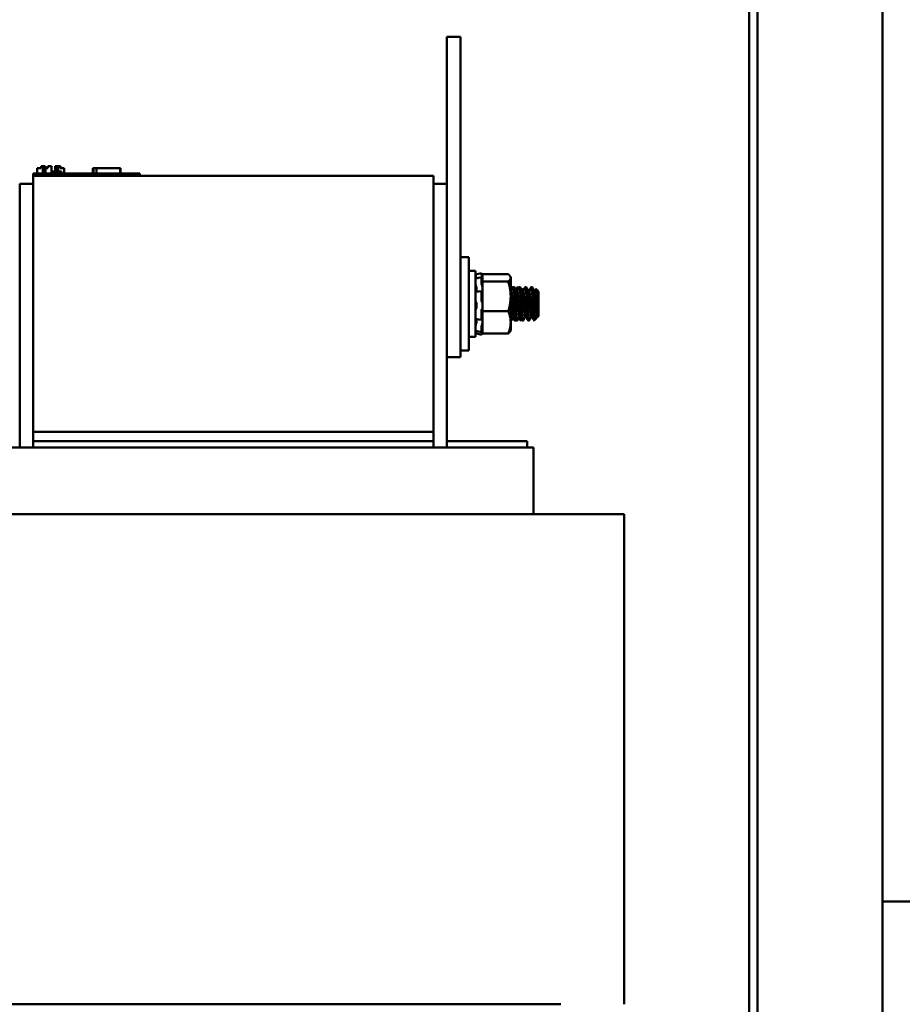
# Model space of a CAD drawing. Units: inches. Extents: x 4 to 172, y 2 to 134.
# Drawn here: x 107 to 115, y 57 to 66 of the extents above; entities that cross this region are included whole.
import ezdxf

# ---------------------------------------------------------------- set-up
doc = ezdxf.new("R2010")
doc.units = ezdxf.units.IN
doc.header["$LTSCALE"] = 8
doc.header["$MEASUREMENT"] = 0
doc.layers.add('Symbol (ANSI)', color=7, linetype='Continuous', lineweight=25)
doc.layers.add('Visible (ANSI)', color=7, linetype='Continuous', lineweight=50)
doc.styles.add('Note Text (ANSI)', font='tahoma.ttf')
doc.dimstyles.new('Default (ANSI)$7', dxfattribs={"dimscale": 8, "dimtxt": 0.12, "dimasz": 0.098425, "dimexe": 0.125, "dimexo": 0.0625, "dimgap": 0.031496, "dimtad": 0, "dimtih": 1, "dimtoh": 1, "dimrnd": 1e-08, "dimzin": 0, "dimdsep": 46, "dimtxsty": 'Note Text (ANSI)', "dimcen": 0.09, "dimdle": 0.393701, "dimclrd": 256, "dimclre": 256, "dimclrt": 256, "dimadec": 0, "dimazin": 1, "dimtfac": 1, "dimtofl": 0, "dimtmove": 0, "dimatfit": 3, "dimfxl": 1, "dimtolj": 1, "dimtzin": 4, "dimlwd": -1, "dimlwe": -1, "dimarcsym": 0})

msp = doc.modelspace()

# ---------------------------------------------------------------- linework, layer by layer
at = {"layer": 'Visible (ANSI)'}
for p, q in [((113.5496, 100.2074), (113.5496, 55.2114)), ((113.4716, 100.1294), (113.4716, 55.2894)), ((114.7216, 77.5983), (114.7216, 53.6294)), ((110.6436, 65.8774), (110.6436, 66.1274)), ((110.7686, 66.1274), (110.6436, 66.1274)), ((110.7686, 65.8774), (110.7686, 66.1274)), ((110.6436, 65.8774), (110.6436, 64.7524)), ((110.7686, 65.8774), (110.7686, 63.3774)), ((106.7686, 64.8474), (106.8586, 64.8474)), ((106.7686, 64.8274), (106.7686, 64.8474)), ((106.7686, 64.8274), (106.7686, 62.4274)), ((110.5186, 64.8274), (106.7686, 64.8274)), ((106.8065, 64.8474), (106.8065, 64.8974)), ((106.8065, 64.8974), (106.8075, 64.8974)), ((106.8075, 64.8974), (106.8449, 64.8974)), ((106.8075, 64.8474), (106.8075, 64.8974)), ((106.8449, 64.8974), (106.8449, 64.9174)), ((106.8449, 64.9174), (106.8604, 64.9174)), ((107.6786, 64.8474), (106.8586, 64.8474)), ((106.8604, 64.9174), (106.8675, 64.9174)), ((106.8604, 64.8474), (106.8604, 64.9174)), ((106.8675, 64.8474), (106.8675, 64.9174)), ((106.8675, 64.9174), (106.8686, 64.9174)), ((106.8686, 64.9174), (106.8756, 64.9174)), ((106.8686, 64.8474), (106.8686, 64.9174)), ((106.8756, 64.8474), (106.8756, 64.9174)), ((106.8756, 64.9174), (106.8823, 64.9174)), ((106.8756, 64.8974), (106.8774, 64.8974)), ((106.8774, 64.8474), (106.8774, 64.8974)), ((106.8774, 64.8974), (106.8785, 64.8974)), ((106.8785, 64.8474), (106.8785, 64.8974)), ((106.8785, 64.8974), (106.8854, 64.8974)), ((106.8823, 64.8974), (106.8823, 64.9174)), ((106.8854, 64.8474), (106.8854, 64.8974)), ((106.8854, 64.8974), (106.901, 64.8974)), ((106.901, 64.8974), (106.9061, 64.8974)), ((106.9061, 64.9174), (106.9112, 64.9174)), ((106.9061, 64.8974), (106.9061, 64.9174)), ((106.9112, 64.9174), (106.9233, 64.9174)), ((106.9233, 64.9174), (106.9397, 64.9174)), ((106.9397, 64.8474), (106.9397, 64.9174)), ((106.9397, 64.9174), (106.9419, 64.9174)), ((106.9561, 64.8674), (106.9397, 64.8674)), ((106.9419, 64.8674), (106.9419, 64.9174)), ((106.9723, 64.8674), (106.9561, 64.8674)), ((106.9561, 64.8474), (106.9561, 64.8674)), ((106.9723, 64.8674), (107.0348, 64.8674)), ((106.9723, 64.8474), (106.9723, 64.8674)), ((106.9771, 64.9174), (106.9833, 64.9174)), ((106.9771, 64.8674), (106.9771, 64.9174)), ((106.9833, 64.9174), (106.9886, 64.9174)), ((106.9833, 64.8674), (106.9833, 64.9174)), ((106.9886, 64.9174), (106.9948, 64.9174)), ((106.9886, 64.8674), (106.9886, 64.9174)), ((106.9948, 64.9174), (106.9974, 64.9174)), ((106.9948, 64.8674), (106.9948, 64.9174)), ((106.9974, 64.8674), (106.9974, 64.9174)), ((106.9974, 64.9174), (106.9984, 64.9174)), ((106.9984, 64.8674), (106.9984, 64.9174)), ((106.9984, 64.9174), (107.0046, 64.9174)), ((107.0046, 64.8674), (107.0046, 64.9174)), ((107.0046, 64.9174), (107.0223, 64.9174)), ((107.0223, 64.9174), (107.0223, 64.8974)), ((107.0223, 64.9174), (107.0263, 64.9174)), ((107.0223, 64.8974), (107.0586, 64.8974)), ((107.0263, 64.9174), (107.0263, 64.8974)), ((107.0348, 64.8474), (107.0348, 64.8674)), ((107.0586, 64.8474), (107.0586, 64.8974)), ((107.0586, 64.8974), (107.0595, 64.8974)), ((107.0595, 64.8474), (107.0595, 64.8974)), ((107.3276, 64.8474), (107.3276, 64.8974)), ((107.3276, 64.8974), (107.3329, 64.8974)), ((107.3329, 64.8974), (107.3625, 64.8974)), ((107.3329, 64.8474), (107.3329, 64.8974)), ((107.3625, 64.8974), (107.5829, 64.8974)), ((107.3625, 64.8474), (107.3625, 64.8974)), ((107.5829, 64.8474), (107.5829, 64.8974)), ((107.5829, 64.8974), (107.5882, 64.8974)), ((107.5882, 64.8474), (107.5882, 64.8974)), ((107.6786, 64.8474), (107.7686, 64.8474)), ((107.7686, 64.8274), (107.7686, 64.8474)), ((110.5186, 62.4274), (110.5186, 64.8274)), ((106.6436, 64.7524), (106.6436, 62.2824)), ((106.7686, 64.7524), (106.6436, 64.7524)), ((110.6436, 64.7524), (110.5186, 64.7524)), ((110.6436, 62.2824), (110.6436, 64.7524)), ((110.7686, 64.0649), (110.8486, 64.0649)), ((110.8486, 64.0649), (110.8486, 63.1899)), ((110.8486, 63.9374), (110.9116, 63.9374)), ((110.9116, 63.3174), (110.9116, 63.9374)), ((110.9116, 63.902), (110.9655, 63.9164)), ((110.9655, 63.9104), (110.9655, 63.9164)), ((110.9747, 63.8822), (110.9655, 63.9164)), ((110.9747, 63.9046), (110.9747, 63.8819)), ((111.2174, 63.9046), (110.9747, 63.9046)), ((110.9398, 63.8708), (110.9659, 63.8769)), ((110.9655, 63.8216), (110.9655, 63.8755)), ((110.97, 63.8917), (110.9682, 63.8985)), ((110.9682, 63.872), (110.97, 63.8659)), ((110.9747, 63.8737), (110.9747, 63.8819)), ((110.9747, 63.8683), (110.9747, 63.8737)), ((110.9747, 63.8683), (110.9747, 63.8356)), ((110.9747, 63.8356), (110.9747, 63.74)), ((111.2174, 63.8356), (110.9747, 63.8356)), ((111.2397, 63.8774), (111.2354, 63.8848)), ((111.2397, 63.8701), (111.2397, 63.8774)), ((111.2397, 63.697), (111.2397, 63.8701)), ((110.9207, 63.7654), (110.9207, 63.7487)), ((110.941, 63.7441), (110.967, 63.7471)), ((110.9655, 63.6587), (110.9655, 63.7409)), ((110.97, 63.803), (110.9682, 63.8075)), ((110.9682, 63.7462), (110.97, 63.7432)), ((110.9747, 63.7399), (110.9747, 63.74)), ((110.9747, 63.6496), (110.9747, 63.7399)), ((111.2457, 63.7475), (111.2397, 63.7475)), ((111.2485, 63.7836), (111.2554, 63.7836)), ((111.265, 63.7836), (111.2665, 63.7836)), ((111.2665, 63.7836), (111.2735, 63.7836)), ((111.3013, 63.7475), (111.2949, 63.7475)), ((111.304, 63.7836), (111.311, 63.7836)), ((111.3205, 63.7836), (111.3221, 63.7836)), ((111.3221, 63.7836), (111.329, 63.7836)), ((111.3603, 63.7572), (111.3502, 63.7673)), ((111.3568, 63.7475), (111.3505, 63.7475)), ((111.3761, 63.7836), (111.3776, 63.7836)), ((111.3776, 63.7836), (111.3846, 63.7836)), ((111.4124, 63.7475), (111.406, 63.7475)), ((111.4316, 63.7836), (111.4332, 63.7836)), ((111.4332, 63.7836), (111.4401, 63.7836)), ((111.4679, 63.7475), (111.4616, 63.7475)), ((111.4778, 63.7647), (111.4768, 63.7657)), ((111.5006, 63.742), (111.4778, 63.7647)), ((111.5006, 63.5128), (111.5006, 63.742)), ((110.97, 63.6472), (110.9682, 63.6477)), ((110.9747, 63.6496), (110.9747, 63.5584)), ((111.2397, 63.4543), (111.2397, 63.697)), ((110.9207, 63.6234), (110.9207, 63.6036)), ((110.9655, 63.4838), (110.9655, 63.563)), ((110.9682, 63.5749), (110.97, 63.5763)), ((110.9747, 63.5584), (110.9747, 63.4899)), ((111.2174, 63.5584), (110.9747, 63.5584)), ((111.4589, 63.5457), (111.4589, 63.4751)), ((110.9207, 63.4829), (110.9207, 63.4675)), ((110.9668, 63.4787), (110.9407, 63.4824)), ((110.97, 63.4838), (110.9682, 63.4801)), ((110.9747, 63.4892), (110.9747, 63.4899)), ((110.9747, 63.4504), (110.9747, 63.4892)), ((110.9747, 63.4447), (110.9747, 63.4504)), ((110.9747, 63.4187), (110.9747, 63.4447)), ((111.2397, 63.4711), (111.2457, 63.4711)), ((111.2397, 63.3774), (111.2397, 63.4543)), ((111.2729, 63.5072), (111.2665, 63.5072)), ((111.2763, 63.4711), (111.2832, 63.4711)), ((111.2927, 63.4711), (111.2943, 63.4711)), ((111.2943, 63.4711), (111.3013, 63.4711)), ((111.3284, 63.5072), (111.3221, 63.5072)), ((111.3318, 63.4711), (111.3339, 63.4711)), ((111.3339, 63.4943), (111.3339, 63.4711)), ((111.3427, 63.4799), (111.3339, 63.4711)), ((111.3483, 63.4711), (111.3499, 63.4711)), ((111.3499, 63.4711), (111.3568, 63.4711)), ((111.384, 63.5072), (111.3776, 63.5072)), ((111.4038, 63.4711), (111.4054, 63.4711)), ((111.4054, 63.4711), (111.4124, 63.4711)), ((111.4395, 63.5072), (111.4332, 63.5072)), ((111.4589, 63.4739), (111.4589, 63.4714)), ((111.4602, 63.4724), (111.4592, 63.4714)), ((111.4802, 63.4924), (111.4602, 63.4724)), ((111.495, 63.5072), (111.4888, 63.5072)), ((111.4937, 63.5069), (111.4936, 63.5072)), ((111.495, 63.5072), (111.4944, 63.5067)), ((111.4947, 63.5079), (111.4945, 63.5082)), ((111.5006, 63.5128), (111.495, 63.5072)), ((111.495, 63.5072), (111.495, 63.5076)), ((110.7686, 63.1274), (110.7686, 63.3774)), ((110.9116, 63.3528), (110.9655, 63.3383)), ((110.9657, 63.3629), (110.9397, 63.3693)), ((110.9655, 63.3638), (110.9655, 63.4096)), ((110.9747, 63.3725), (110.9655, 63.3383)), ((110.9682, 63.4237), (110.97, 63.4288)), ((110.97, 63.3753), (110.9682, 63.3688)), ((110.9682, 63.3503), (110.97, 63.3572)), ((110.9747, 63.4187), (110.9747, 63.3501)), ((111.2397, 63.3774), (111.2354, 63.3699)), ((110.8486, 63.3174), (110.9116, 63.3174)), ((110.9655, 63.3383), (110.9655, 63.3395)), ((111.2174, 63.3501), (110.9747, 63.3501)), ((110.7686, 63.1899), (110.8486, 63.1899)), ((110.7686, 63.1274), (110.6436, 63.1274)), ((110.5186, 62.4274), (106.7686, 62.4274)), ((106.7686, 62.3424), (106.7686, 62.4274)), ((106.7686, 62.2824), (106.7686, 62.3424)), ((106.7686, 62.3424), (110.5186, 62.3424)), ((110.5186, 62.4274), (110.5186, 62.3424)), ((110.5186, 62.3424), (110.5186, 62.2824)), ((111.3936, 62.3424), (110.6436, 62.3424)), ((111.3936, 62.2824), (111.3936, 62.3424)), ((105.8727, 62.2824), (106.7477, 62.2824)), ((106.7686, 62.2824), (106.7477, 62.2824)), ((106.7686, 62.2824), (110.5186, 62.2824)), ((110.5395, 62.2824), (110.5186, 62.2824)), ((110.5395, 62.2824), (111.4145, 62.2824)), ((111.4536, 62.2824), (111.4145, 62.2824)), ((111.4536, 62.2824), (111.4536, 61.6574)), ((106.7686, 61.6574), (106.4524, 61.6574)), ((106.7686, 61.6574), (110.5186, 61.6574)), ((110.8347, 61.6574), (110.5186, 61.6574)), ((110.8347, 61.6574), (111.7097, 61.6574)), ((112.3016, 61.6574), (111.7097, 61.6574)), ((112.3016, 61.6574), (112.3016, 57.0674)), ((119.2216, 58.0294), (114.7216, 58.0294)), ((106.4524, 57.0674), (106.7686, 57.0674)), ((110.5186, 57.0674), (106.7686, 57.0674)), ((110.5186, 57.0674), (110.8347, 57.0674)), ((111.7097, 57.0674), (110.8347, 57.0674))]:
    msp.add_line(p, q, dxfattribs=at)
for points, knots in [([(110.9655, 63.9104), (110.9655, 63.9101), (110.9656, 63.9096), (110.9659, 63.908), (110.9661, 63.9071), (110.9665, 63.9049), (110.9668, 63.9037), (110.9675, 63.9011), (110.9678, 63.8997), (110.9682, 63.8985)], [-0.0391549, -0.0391549, -0.0391549, -0.0391549, -0.0293661, -0.0293661, -0.01957728, -0.01957728, -0.00978864, -0.00978864, 0, 0, 0, 0]), ([(110.9138, 63.8859), (110.9135, 63.887), (110.9132, 63.8881), (110.9127, 63.8903), (110.9124, 63.8915), (110.912, 63.8935), (110.9118, 63.8943), (110.9116, 63.8955), (110.9116, 63.896), (110.9116, 63.8962)], [0, 0, 0, 0, 0.00859945, 0.00859945, 0.01840172, 0.01840172, 0.02821181, 0.02821181, 0.03680973, 0.03680973, 0.03680973, 0.03680973]), ([(110.9138, 63.8742), (110.9135, 63.8751), (110.9132, 63.8759), (110.9127, 63.8774), (110.9124, 63.878), (110.912, 63.8787), (110.9118, 63.8788), (110.9116, 63.8786), (110.9116, 63.8783), (110.9116, 63.8778)], [0, 0, 0, 0, 0.00859945, 0.00859945, 0.01840172, 0.01840172, 0.02821181, 0.02821181, 0.03680973, 0.03680973, 0.03680973, 0.03680973]), ([(110.9116, 63.8631), (110.9116, 63.8637), (110.9116, 63.8641), (110.9118, 63.8645), (110.9118, 63.8646), (110.9119, 63.8646)], [0, 0, 0, 0, 0.0085914, 0.0085914, 0.01339889, 0.01339889, 0.01339889, 0.01339889]), ([(110.9138, 63.8859), (110.9144, 63.8836), (110.915, 63.8812), (110.9167, 63.8745), (110.9177, 63.8702), (110.9186, 63.8663), (110.9186, 63.8662), (110.9186, 63.866)], [0.31874729, 0.31874729, 0.31874729, 0.31874729, 0.3360897, 0.3360897, 0.368637, 0.368637, 0.36988593, 0.36988593, 0.36988593, 0.36988593]), ([(110.9138, 63.8742), (110.9144, 63.8722), (110.915, 63.8703), (110.916, 63.8675), (110.9163, 63.8665), (110.9167, 63.8656)], [0.31874729, 0.31874729, 0.31874729, 0.31874729, 0.3360897, 0.3360897, 0.34681077, 0.34681077, 0.34681077, 0.34681077]), ([(110.9682, 63.872), (110.9678, 63.8731), (110.9675, 63.8741), (110.9668, 63.8757), (110.9665, 63.8763), (110.9661, 63.8769), (110.9659, 63.877), (110.9656, 63.8766), (110.9655, 63.8761), (110.9655, 63.8755)], [-0.1530952, -0.1530952, -0.1530952, -0.1530952, -0.14330656, -0.14330656, -0.13351792, -0.13351792, -0.12372911, -0.12372911, -0.11394031, -0.11394031, -0.11394031, -0.11394031]), ([(110.9655, 63.8216), (110.9655, 63.8207), (110.9656, 63.8195), (110.9659, 63.817), (110.9661, 63.8156), (110.9665, 63.8131), (110.9668, 63.8118), (110.9675, 63.8094), (110.9678, 63.8083), (110.9682, 63.8075)], [-0.0391549, -0.0391549, -0.0391549, -0.0391549, -0.0293661, -0.0293661, -0.01957728, -0.01957728, -0.00978864, -0.00978864, 0, 0, 0, 0]), ([(110.9747, 63.8737), (110.9743, 63.8754), (110.9739, 63.8771), (110.9723, 63.8833), (110.9711, 63.8877), (110.97, 63.8917)], [-0.34902268, -0.34902268, -0.34902268, -0.34902268, -0.3360897, -0.3360897, -0.3035424, -0.3035424, -0.3035424, -0.3035424]), ([(110.97, 63.8659), (110.9711, 63.8623), (110.9723, 63.8588), (110.9739, 63.8548), (110.9743, 63.8537), (110.9747, 63.8528)], [-0.5587079, -0.5587079, -0.5587079, -0.5587079, -0.5261606, -0.5261606, -0.51322763, -0.51322763, -0.51322763, -0.51322763]), ([(110.9138, 63.7988), (110.9135, 63.7997), (110.9132, 63.8006), (110.9127, 63.8028), (110.9124, 63.8041), (110.912, 63.8066), (110.9118, 63.8079), (110.9116, 63.8101), (110.9116, 63.811), (110.9116, 63.8119)], [0, 0, 0, 0, 0.00859945, 0.00859945, 0.01840172, 0.01840172, 0.02821181, 0.02821181, 0.03680973, 0.03680973, 0.03680973, 0.03680973]), ([(110.9116, 63.7353), (110.9116, 63.7364), (110.9116, 63.7373), (110.9118, 63.7391), (110.912, 63.7399), (110.9124, 63.741), (110.9127, 63.7414), (110.913, 63.7415), (110.9131, 63.7415), (110.9131, 63.7415)], [0, 0, 0, 0, 0.0085914, 0.0085914, 0.01840146, 0.01840146, 0.02820421, 0.02820421, 0.02960892, 0.02960892, 0.02960892, 0.02960892]), ([(110.9138, 63.7988), (110.9144, 63.7971), (110.915, 63.7951), (110.9167, 63.7892), (110.9177, 63.7849), (110.9193, 63.7767), (110.92, 63.7723), (110.9206, 63.7672), (110.9207, 63.7663), (110.9207, 63.7654)], [0.31874729, 0.31874729, 0.31874729, 0.31874729, 0.3360897, 0.3360897, 0.368637, 0.368637, 0.39988107, 0.39988107, 0.40654747, 0.40654747, 0.40654747, 0.40654747]), ([(110.9207, 63.7487), (110.9207, 63.7481), (110.9206, 63.7475), (110.9201, 63.7448), (110.9196, 63.7431), (110.9189, 63.7419)], [0.45570283, 0.45570283, 0.45570283, 0.45570283, 0.46236923, 0.46236923, 0.48821927, 0.48821927, 0.48821927, 0.48821927]), ([(110.9682, 63.7462), (110.9678, 63.7467), (110.9675, 63.747), (110.9668, 63.7471), (110.9665, 63.7468), (110.9661, 63.7459), (110.9659, 63.7451), (110.9656, 63.7432), (110.9655, 63.7421), (110.9655, 63.7409)], [-0.1530952, -0.1530952, -0.1530952, -0.1530952, -0.14330656, -0.14330656, -0.13351792, -0.13351792, -0.12372911, -0.12372911, -0.11394031, -0.11394031, -0.11394031, -0.11394031]), ([(110.9747, 63.7883), (110.9743, 63.7899), (110.9739, 63.7915), (110.9723, 63.7969), (110.9711, 63.8004), (110.97, 63.803)], [-0.34902268, -0.34902268, -0.34902268, -0.34902268, -0.3360897, -0.3360897, -0.3035424, -0.3035424, -0.3035424, -0.3035424]), ([(110.97, 63.7432), (110.9711, 63.7414), (110.9723, 63.7402), (110.9739, 63.7398), (110.9743, 63.7398), (110.9747, 63.7399)], [-0.5587079, -0.5587079, -0.5587079, -0.5587079, -0.5261606, -0.5261606, -0.51322763, -0.51322763, -0.51322763, -0.51322763]), ([(111.2477, 63.783), (111.248, 63.7835), (111.2484, 63.7837), (111.2498, 63.783), (111.251, 63.7784), (111.2525, 63.768), (111.2527, 63.766), (111.253, 63.7638)], [-3.8961534, -3.8961534, -3.8961534, -3.8961534, -3.8490861, -3.8490861, -3.690803, -3.690803, -3.6563859, -3.6563859, -3.6563859, -3.6563859]), ([(111.2656, 63.7828), (111.2661, 63.7837), (111.2666, 63.7839), (111.2683, 63.7819), (111.2695, 63.7767), (111.2717, 63.759), (111.2727, 63.7466), (111.2751, 63.716), (111.2763, 63.6981), (111.2787, 63.6599), (111.2798, 63.6401), (111.2819, 63.5996), (111.2831, 63.5793), (111.2855, 63.5422), (111.2867, 63.5257), (111.289, 63.4986), (111.29, 63.4881), (111.2921, 63.4745), (111.2932, 63.4711), (111.2943, 63.4711)], [-8.731775, -8.731775, -8.731775, -8.731775, -8.664098, -8.664098, -8.510804, -8.510804, -8.354617, -8.354617, -8.197296, -8.197296, -8.045725, -8.045725, -7.887263, -7.887263, -7.731634, -7.731634, -7.579749, -7.579749, -7.43573, -7.43573, -7.43573, -7.43573]), ([(111.3022, 63.4719), (111.3018, 63.4713), (111.3014, 63.471), (111.2998, 63.4716), (111.2986, 63.4761), (111.2965, 63.4925), (111.2954, 63.5039), (111.2931, 63.5326), (111.2919, 63.5499), (111.2895, 63.5882), (111.2884, 63.6089), (111.2862, 63.6497), (111.2851, 63.6694), (111.2827, 63.7068), (111.2815, 63.7242), (111.2791, 63.7528), (111.2782, 63.764), (111.2759, 63.7794), (111.2747, 63.7835), (111.2735, 63.7836), (111.2735, 63.7836), (111.2735, 63.7836)], [-69.488352, -69.488352, -69.488352, -69.488352, -69.439462, -69.439462, -69.281059, -69.281059, -69.129813, -69.129813, -68.973508, -68.973508, -68.814232, -68.814232, -68.661772, -68.661772, -68.50335, -68.50335, -68.349487, -68.349487, -68.195233, -68.195233, -68.19257, -68.19257, -68.19257, -68.19257]), ([(111.3033, 63.783), (111.3035, 63.7833), (111.3036, 63.7834), (111.3049, 63.7842), (111.306, 63.7807), (111.3077, 63.7706), (111.3081, 63.7674), (111.3086, 63.7638)], [-1.3869614, -1.3869614, -1.3869614, -1.3869614, -1.3627332, -1.3627332, -1.2045266, -1.2045266, -1.1472255, -1.1472255, -1.1472255, -1.1472255]), ([(111.3142, 63.7734), (111.314, 63.7745), (111.3138, 63.7755), (111.3127, 63.7812), (111.3118, 63.7836), (111.311, 63.7836)], [-75.6790484, -75.6790484, -75.6790484, -75.6790484, -75.6564987, -75.6564987, -75.5342346, -75.5342346, -75.5342346, -75.5342346]), ([(111.3212, 63.7828), (111.3215, 63.7834), (111.3218, 63.7837), (111.3234, 63.7834), (111.3246, 63.7794), (111.3268, 63.7639), (111.3278, 63.7526), (111.3301, 63.7239), (111.3313, 63.7065), (111.3337, 63.669), (111.3349, 63.6493), (111.337, 63.6085), (111.3381, 63.5879), (111.3405, 63.5496), (111.3418, 63.5323), (111.3441, 63.5037), (111.3451, 63.4923), (111.3473, 63.476), (111.3485, 63.4715), (111.3498, 63.4711), (111.3498, 63.4711), (111.3499, 63.4711)], [-6.220896, -6.220896, -6.220896, -6.220896, -6.176854, -6.176854, -6.022725, -6.022725, -5.868882, -5.868882, -5.710593, -5.710593, -5.558258, -5.558258, -5.398948, -5.398948, -5.242779, -5.242779, -5.091623, -5.091623, -4.93332, -4.93332, -4.926122, -4.926122, -4.926122, -4.926122]), ([(111.3578, 63.4719), (111.3572, 63.471), (111.3566, 63.4709), (111.3549, 63.4732), (111.3537, 63.4789), (111.3516, 63.4975), (111.3505, 63.5098), (111.3481, 63.5402), (111.3469, 63.5583), (111.3445, 63.5972), (111.3435, 63.6176), (111.3413, 63.658), (111.3401, 63.6776), (111.3377, 63.7144), (111.3365, 63.7311), (111.3342, 63.758), (111.3332, 63.7681), (111.3311, 63.7806), (111.3301, 63.7836), (111.329, 63.7836)], [-71.998395, -71.998395, -71.998395, -71.998395, -71.926312, -71.926312, -71.767847, -71.767847, -71.616312, -71.616312, -71.459046, -71.459046, -71.302684, -71.302684, -71.149435, -71.149435, -70.990136, -70.990136, -70.837798, -70.837798, -70.702395, -70.702395, -70.702395, -70.702395]), ([(111.3497, 63.7671), (111.3498, 63.7673), (111.3499, 63.7674), (111.3508, 63.7676), (111.3515, 63.7626), (111.3523, 63.7553), (111.3527, 63.7517), (111.353, 63.7475)], [-2.8442274, -2.8442274, -2.8442274, -2.8442274, -2.8095704, -2.8095704, -2.5141344, -2.5141344, -2.3158947, -2.3158947, -2.3158947, -2.3158947]), ([(111.3767, 63.7828), (111.3769, 63.7831), (111.377, 63.7833), (111.3784, 63.7844), (111.3796, 63.7814), (111.3819, 63.7679), (111.3829, 63.7577), (111.3851, 63.7308), (111.3864, 63.714), (111.3888, 63.6772), (111.3899, 63.6577), (111.3921, 63.6173), (111.3932, 63.5968), (111.3955, 63.5579), (111.3968, 63.5399), (111.3991, 63.5095), (111.4002, 63.4972), (111.4023, 63.4788), (111.4035, 63.4731), (111.405, 63.4713), (111.4052, 63.4711), (111.4054, 63.4711)], [-3.71261, -3.71261, -3.71261, -3.71261, -3.690803, -3.690803, -3.535915, -3.535915, -3.383632, -3.383632, -3.224485, -3.224485, -3.071379, -3.071379, -2.915013, -2.915013, -2.7579, -2.7579, -2.606499, -2.606499, -2.44815, -2.44815, -2.417893, -2.417893, -2.417893, -2.417893]), ([(111.4133, 63.4719), (111.4126, 63.4707), (111.4119, 63.4709), (111.4099, 63.4753), (111.4088, 63.4822), (111.4066, 63.5029), (111.4055, 63.5163), (111.4031, 63.5484), (111.4019, 63.5672), (111.3996, 63.6067), (111.3986, 63.6269), (111.3963, 63.6669), (111.3952, 63.6862), (111.3927, 63.7219), (111.3915, 63.7378), (111.3893, 63.7627), (111.3883, 63.7718), (111.3863, 63.7815), (111.3855, 63.7836), (111.3846, 63.7836)], [-74.508566, -74.508566, -74.508566, -74.508566, -74.414507, -74.414507, -74.255012, -74.255012, -74.102745, -74.102745, -73.94453, -73.94453, -73.790589, -73.790589, -73.636527, -73.636527, -73.478138, -73.478138, -73.326726, -73.326726, -73.213395, -73.213395, -73.213395, -73.213395]), ([(111.4307, 63.7829), (111.4312, 63.7837), (111.4317, 63.7838), (111.4323, 63.7832), (111.4324, 63.7831), (111.4324, 63.783)], [-1.27049119, -1.27049119, -1.27049119, -1.27049119, -1.2045266, -1.2045266, -1.19723734, -1.19723734, -1.19723734, -1.19723734]), ([(111.4323, 63.7828), (111.4335, 63.7849), (111.4347, 63.783), (111.437, 63.7717), (111.4379, 63.7625), (111.4402, 63.7375), (111.4414, 63.7216), (111.4438, 63.6859), (111.445, 63.6666), (111.4472, 63.6266), (111.4482, 63.6063), (111.4505, 63.5668), (111.4517, 63.5481), (111.454, 63.5174), (111.4551, 63.5052), (111.457, 63.486), (111.4579, 63.4791), (111.4589, 63.4751)], [-1.20347, -1.20347, -1.20347, -1.20347, -1.048896, -1.048896, -0.897584, -0.897584, -0.73932, -0.73932, -0.585416, -0.585416, -0.431523, -0.431523, -0.273474, -0.273474, -0.135256, -0.135256, -0.000001, -0.000001, -0.000001, -0.000001]), ([(111.4589, 63.5457), (111.4578, 63.5622), (111.4566, 63.5805), (111.4545, 63.6179), (111.4536, 63.6367), (111.4514, 63.6751), (111.4502, 63.6941), (111.4478, 63.7287), (111.4466, 63.7438), (111.4444, 63.7669), (111.4434, 63.775), (111.4416, 63.7823), (111.4409, 63.7836), (111.4401, 63.7836)], [-76.5678674, -76.5678674, -76.5678674, -76.5678674, -76.419842, -76.419842, -76.2771396, -76.2771396, -76.1223482, -76.1223482, -75.9641003, -75.9641003, -75.8129969, -75.8129969, -75.7215785, -75.7215785, -75.7215785, -75.7215785]), ([(111.4762, 63.7655), (111.4765, 63.766), (111.4768, 63.7659), (111.4771, 63.7653), (111.4772, 63.765), (111.4773, 63.7647)], [-2.6444084, -2.6444084, -2.6444084, -2.6444084, -2.5141344, -2.5141344, -2.4496538, -2.4496538, -2.4496538, -2.4496538]), ([(111.4772, 63.7645), (111.4778, 63.7656), (111.4785, 63.7639), (111.48, 63.7544), (111.4807, 63.746), (111.482, 63.7248), (111.4827, 63.7126), (111.4842, 63.684), (111.4849, 63.6676), (111.4862, 63.6397), (111.4868, 63.6216), (111.4885, 63.5851), (111.4892, 63.5709), (111.4907, 63.5448), (111.4915, 63.5334), (111.4926, 63.5206), (111.493, 63.5156), (111.494, 63.5093), (111.4945, 63.5078), (111.495, 63.5076)], [-2.482025, -2.482025, -2.482025, -2.482025, -2.085151, -2.085151, -1.647985, -1.647985, -1.257653, -1.257653, -0.839302, -0.839302, -0.568973, -0.568973, -0.379281, -0.379281, -0.175167, -0.175167, -0.075079, -0.075079, 0, 0, 0, 0]), ([(110.9138, 63.6463), (110.9135, 63.6465), (110.9132, 63.647), (110.9127, 63.6483), (110.9124, 63.6492), (110.912, 63.6513), (110.9118, 63.6525), (110.9116, 63.6548), (110.9116, 63.6559), (110.9116, 63.6571)], [0, 0, 0, 0, 0.00859945, 0.00859945, 0.01840172, 0.01840172, 0.02821181, 0.02821181, 0.03680973, 0.03680973, 0.03680973, 0.03680973]), ([(110.9138, 63.6463), (110.9144, 63.6457), (110.915, 63.645), (110.9167, 63.6421), (110.9177, 63.6394), (110.9193, 63.6335), (110.92, 63.6299), (110.9206, 63.6251), (110.9207, 63.6242), (110.9207, 63.6234)], [0.31874729, 0.31874729, 0.31874729, 0.31874729, 0.3360897, 0.3360897, 0.368637, 0.368637, 0.39988107, 0.39988107, 0.40654747, 0.40654747, 0.40654747, 0.40654747]), ([(110.9655, 63.6587), (110.9655, 63.6575), (110.9656, 63.6561), (110.9659, 63.6535), (110.9661, 63.6522), (110.9665, 63.6503), (110.9668, 63.6494), (110.9675, 63.6482), (110.9678, 63.6478), (110.9682, 63.6477)], [-0.0391549, -0.0391549, -0.0391549, -0.0391549, -0.0293661, -0.0293661, -0.01957728, -0.01957728, -0.00978864, -0.00978864, 0, 0, 0, 0]), ([(110.9747, 63.6414), (110.9743, 63.6424), (110.9739, 63.6432), (110.9723, 63.6458), (110.9711, 63.6469), (110.97, 63.6472)], [-0.34902268, -0.34902268, -0.34902268, -0.34902268, -0.3360897, -0.3360897, -0.3035424, -0.3035424, -0.3035424, -0.3035424]), ([(110.9116, 63.5663), (110.9116, 63.5674), (110.9116, 63.5685), (110.9118, 63.5709), (110.912, 63.5721), (110.9124, 63.5744), (110.9127, 63.5754), (110.9132, 63.5769), (110.9135, 63.5775), (110.9138, 63.5778)], [0, 0, 0, 0, 0.0085914, 0.0085914, 0.01840146, 0.01840146, 0.02820421, 0.02820421, 0.03681057, 0.03681057, 0.03681057, 0.03681057]), ([(110.9207, 63.6036), (110.9207, 63.6027), (110.9206, 63.6018), (110.92, 63.5967), (110.9193, 63.5928), (110.9177, 63.5863), (110.9167, 63.5832), (110.915, 63.5797), (110.9144, 63.5787), (110.9138, 63.5778)], [0.45570283, 0.45570283, 0.45570283, 0.45570283, 0.46236923, 0.46236923, 0.49361331, 0.49361331, 0.5261606, 0.5261606, 0.54350301, 0.54350301, 0.54350301, 0.54350301]), ([(110.9682, 63.5749), (110.9678, 63.5747), (110.9675, 63.5742), (110.9668, 63.5727), (110.9665, 63.5717), (110.9661, 63.5696), (110.9659, 63.5683), (110.9656, 63.5656), (110.9655, 63.5642), (110.9655, 63.563)], [-0.1530952, -0.1530952, -0.1530952, -0.1530952, -0.14330656, -0.14330656, -0.13351792, -0.13351792, -0.12372911, -0.12372911, -0.11394031, -0.11394031, -0.11394031, -0.11394031]), ([(110.97, 63.5763), (110.9711, 63.577), (110.9723, 63.5786), (110.9739, 63.5818), (110.9743, 63.5829), (110.9747, 63.584)], [-0.5587079, -0.5587079, -0.5587079, -0.5587079, -0.5261606, -0.5261606, -0.51322763, -0.51322763, -0.51322763, -0.51322763]), ([(111.4829, 63.496), (111.4804, 63.4918), (111.478, 63.4901), (111.4731, 63.4919), (111.4707, 63.4964), (111.4665, 63.5101), (111.465, 63.516), (111.4619, 63.5297), (111.4604, 63.5373), (111.4589, 63.5457)], [-0.4532013, -0.4532013, -0.4532013, -0.4532013, -0.3223816, -0.3223816, -0.1688615, -0.1688615, -0.0837602, -0.0837602, 0, 0, 0, 0]), ([(110.9128, 63.4858), (110.9126, 63.4858), (110.9124, 63.486), (110.912, 63.4868), (110.9118, 63.4875), (110.9116, 63.4891), (110.9116, 63.49), (110.9116, 63.4909)], [0.010233, 0.010233, 0.010233, 0.010233, 0.01840172, 0.01840172, 0.02821181, 0.02821181, 0.03680973, 0.03680973, 0.03680973, 0.03680973]), ([(110.9207, 63.4675), (110.9207, 63.4667), (110.9206, 63.4658), (110.92, 63.4608), (110.9193, 63.4564), (110.9177, 63.4482), (110.9167, 63.4438), (110.915, 63.4375), (110.9144, 63.4354), (110.9138, 63.4335)], [0.45570283, 0.45570283, 0.45570283, 0.45570283, 0.46236923, 0.46236923, 0.49361331, 0.49361331, 0.5261606, 0.5261606, 0.54350301, 0.54350301, 0.54350301, 0.54350301]), ([(110.9203, 63.485), (110.9204, 63.4848), (110.9204, 63.4846), (110.9206, 63.4839), (110.9207, 63.4834), (110.9207, 63.4829)], [0.396629863, 0.396629863, 0.396629863, 0.396629863, 0.399881074, 0.399881074, 0.406547471, 0.406547471, 0.406547471, 0.406547471]), ([(110.9655, 63.4838), (110.9655, 63.4827), (110.9656, 63.4817), (110.9659, 63.48), (110.9661, 63.4794), (110.9665, 63.4787), (110.9668, 63.4786), (110.9675, 63.479), (110.9678, 63.4795), (110.9682, 63.4801)], [-0.0391549, -0.0391549, -0.0391549, -0.0391549, -0.0293661, -0.0293661, -0.01957728, -0.01957728, -0.00978864, -0.00978864, 0, 0, 0, 0]), ([(110.9747, 63.4892), (110.9743, 63.4891), (110.9739, 63.4889), (110.9723, 63.4877), (110.9711, 63.486), (110.97, 63.4838)], [-0.34902268, -0.34902268, -0.34902268, -0.34902268, -0.3360897, -0.3360897, -0.3035424, -0.3035424, -0.3035424, -0.3035424]), ([(110.97, 63.4288), (110.9711, 63.4318), (110.9723, 63.4356), (110.9739, 63.4413), (110.9743, 63.443), (110.9747, 63.4447)], [-0.5587079, -0.5587079, -0.5587079, -0.5587079, -0.5261606, -0.5261606, -0.51322763, -0.51322763, -0.51322763, -0.51322763]), ([(111.2466, 63.4719), (111.2464, 63.4716), (111.2462, 63.4714), (111.2448, 63.4704), (111.2436, 63.4739), (111.2415, 63.4873), (111.2406, 63.496), (111.2397, 63.5068)], [-66.9772542, -66.9772542, -66.9772542, -66.9772542, -66.9515436, -66.9515436, -66.7914656, -66.7914656, -66.6606906, -66.6606906, -66.6606906, -66.6606906]), ([(111.2701, 63.5072), (111.271, 63.4968), (111.272, 63.4885), (111.2741, 63.475), (111.2752, 63.4712), (111.2762, 63.4711), (111.2763, 63.4711), (111.2763, 63.4711)], [-2.8822478, -2.8822478, -2.8822478, -2.8822478, -2.7579003, -2.7579003, -2.6064993, -2.6064993, -2.6054092, -2.6054092, -2.6054092, -2.6054092]), ([(111.284, 63.4718), (111.2836, 63.471), (111.2831, 63.4709), (111.2816, 63.4727), (111.2805, 63.4778), (111.279, 63.489), (111.2786, 63.492), (111.2782, 63.4953)], [-74.3180428, -74.3180428, -74.3180428, -74.3180428, -74.2550116, -74.2550116, -74.1027451, -74.1027451, -74.0552624, -74.0552624, -74.0552624, -74.0552624]), ([(111.2903, 63.4772), (111.2905, 63.4759), (111.2908, 63.4748), (111.2916, 63.472), (111.2922, 63.4711), (111.2927, 63.4711)], [-7.6166138, -7.6166138, -7.6166138, -7.6166138, -7.579749, -7.579749, -7.5043985, -7.5043985, -7.5043985, -7.5043985]), ([(111.3257, 63.5072), (111.3264, 63.4989), (111.3272, 63.4918), (111.329, 63.4784), (111.3301, 63.4736), (111.3313, 63.4714), (111.3316, 63.4711), (111.3318, 63.4711)], [-0.3735096, -0.3735096, -0.3735096, -0.3735096, -0.2734735, -0.2734735, -0.1352562, -0.1352562, -0.0969533, -0.0969533, -0.0969533, -0.0969533]), ([(111.3418, 63.4815), (111.3407, 63.4818), (111.3396, 63.4828), (111.3369, 63.4866), (111.3354, 63.4899), (111.3339, 63.4943)], [-0.1461979, -0.1461979, -0.1461979, -0.1461979, -0.0837602, -0.0837602, 0, 0, 0, 0]), ([(111.3458, 63.4772), (111.3459, 63.4767), (111.3461, 63.4762), (111.3468, 63.4727), (111.3476, 63.4711), (111.3483, 63.4711)], [-5.1066621, -5.1066621, -5.1066621, -5.1066621, -5.0916226, -5.0916226, -4.9945847, -4.9945847, -4.9945847, -4.9945847]), ([(111.4936, 63.5072), (111.4936, 63.5072), (111.4936, 63.5072), (111.4939, 63.5065), (111.4942, 63.5064), (111.4944, 63.5067)], [-0.07623577, -0.07623577, -0.07623577, -0.07623577, -0.07507924, -0.07507924, -0.02912967, -0.02912967, -0.02912967, -0.02912967]), ([(110.9116, 63.4206), (110.9116, 63.4213), (110.9116, 63.4222), (110.9118, 63.4243), (110.912, 63.4255), (110.9124, 63.428), (110.9127, 63.4293), (110.9132, 63.4316), (110.9135, 63.4326), (110.9138, 63.4335)], [0, 0, 0, 0, 0.0085914, 0.0085914, 0.01840146, 0.01840146, 0.02820421, 0.02820421, 0.03681057, 0.03681057, 0.03681057, 0.03681057]), ([(110.9118, 63.376), (110.9118, 63.376), (110.9117, 63.376), (110.9116, 63.3762), (110.9116, 63.3764), (110.9116, 63.3769)], [0.02633254, 0.02633254, 0.02633254, 0.02633254, 0.02821181, 0.02821181, 0.03680973, 0.03680973, 0.03680973, 0.03680973]), ([(110.9138, 63.3689), (110.9135, 63.3678), (110.9132, 63.3667), (110.9127, 63.3644), (110.9124, 63.3633), (110.912, 63.3613), (110.9118, 63.3604), (110.9116, 63.3592), (110.9116, 63.3588), (110.9116, 63.3586)], [0, 0, 0, 0, 0.00859945, 0.00859945, 0.01840172, 0.01840172, 0.02821181, 0.02821181, 0.03680973, 0.03680973, 0.03680973, 0.03680973]), ([(110.9116, 63.3539), (110.9116, 63.354), (110.9116, 63.3543), (110.9118, 63.3552), (110.912, 63.356), (110.9124, 63.3578), (110.9127, 63.3588), (110.9132, 63.361), (110.9135, 63.3621), (110.9138, 63.3632)], [0, 0, 0, 0, 0.0085914, 0.0085914, 0.01840146, 0.01840146, 0.02820421, 0.02820421, 0.03681057, 0.03681057, 0.03681057, 0.03681057]), ([(110.9168, 63.3748), (110.9164, 63.3733), (110.916, 63.3717), (110.915, 63.3678), (110.9144, 63.3655), (110.9138, 63.3632)], [0.51404102, 0.51404102, 0.51404102, 0.51404102, 0.5261606, 0.5261606, 0.54350301, 0.54350301, 0.54350301, 0.54350301]), ([(110.9682, 63.4237), (110.9678, 63.4228), (110.9675, 63.4217), (110.9668, 63.4192), (110.9665, 63.4178), (110.9661, 63.4153), (110.9659, 63.414), (110.9656, 63.4116), (110.9655, 63.4105), (110.9655, 63.4096)], [-0.1530952, -0.1530952, -0.1530952, -0.1530952, -0.14330656, -0.14330656, -0.13351792, -0.13351792, -0.12372911, -0.12372911, -0.11394031, -0.11394031, -0.11394031, -0.11394031]), ([(110.9655, 63.3638), (110.9655, 63.3632), (110.9656, 63.3629), (110.9659, 63.3628), (110.9661, 63.3631), (110.9665, 63.364), (110.9668, 63.3647), (110.9675, 63.3665), (110.9678, 63.3676), (110.9682, 63.3688)], [-0.0391549, -0.0391549, -0.0391549, -0.0391549, -0.0293661, -0.0293661, -0.01957728, -0.01957728, -0.00978864, -0.00978864, 0, 0, 0, 0]), ([(110.9747, 63.3897), (110.9743, 63.3886), (110.9739, 63.3874), (110.9723, 63.3829), (110.9711, 63.3791), (110.97, 63.3753)], [-0.34902268, -0.34902268, -0.34902268, -0.34902268, -0.3360897, -0.3360897, -0.3035424, -0.3035424, -0.3035424, -0.3035424]), ([(110.97, 63.3572), (110.9711, 63.3613), (110.9723, 63.3658), (110.9739, 63.3718), (110.9743, 63.3735), (110.9747, 63.3752)], [-0.5587079, -0.5587079, -0.5587079, -0.5587079, -0.5261606, -0.5261606, -0.51322763, -0.51322763, -0.51322763, -0.51322763]), ([(110.9682, 63.3503), (110.9678, 63.3491), (110.9675, 63.3477), (110.9668, 63.3452), (110.9665, 63.344), (110.9661, 63.3421), (110.9659, 63.3412), (110.9656, 63.34), (110.9655, 63.3396), (110.9655, 63.3395)], [-0.1530952, -0.1530952, -0.1530952, -0.1530952, -0.14330656, -0.14330656, -0.13351792, -0.13351792, -0.12372911, -0.12372911, -0.11394031, -0.11394031, -0.11394031, -0.11394031])]:
    msp.add_open_spline(points, degree=3, knots=knots, dxfattribs=at)
for points, weights in [([(111.2174, 63.9046), (111.2397, 63.8861), (111.2397, 63.8701)], [1.90687183186, 2.05436888136, 2.05436888136]), ([(111.2397, 63.8701), (111.2397, 63.8541), (111.2174, 63.8356)], [2.05436888136, 2.05436888136, 1.90687183186]), ([(111.2174, 63.8356), (111.2397, 63.7614), (111.2397, 63.697)], [1.90687183186, 2.05436888136, 2.05436888136]), ([(111.2397, 63.697), (111.2397, 63.6327), (111.2174, 63.5584)], [2.05436888136, 2.05436888136, 1.90687183186]), ([(111.2174, 63.5584), (111.2397, 63.5026), (111.2397, 63.4543)], [1.90687183186, 2.05436888136, 2.05436888136]), ([(111.2397, 63.4543), (111.2397, 63.4059), (111.2174, 63.3501)], [2.05436888136, 2.05436888136, 1.90687183186]), ([(111.2174, 63.3501), (111.23, 63.3606), (111.2354, 63.3699)], [1.90687183186, 1.987649493, 2.02418877404])]:
    msp.add_rational_spline(points, weights, degree=2, dxfattribs=at)
for points in [[(110.9118, 63.8787), (110.913, 63.879), (110.9142, 63.8793), (110.9154, 63.8796)], [(110.9119, 63.8646), (110.9212, 63.8665), (110.9305, 63.8686), (110.9398, 63.8708)], [(110.9131, 63.7415), (110.9224, 63.7422), (110.9317, 63.743), (110.941, 63.7441)], [(111.2397, 63.7691), (111.2424, 63.7737), (111.2451, 63.7783), (111.2477, 63.783)], [(111.2397, 63.747), (111.2398, 63.7468), (111.2399, 63.7466), (111.24, 63.7465)], [(111.2436, 63.7475), (111.2504, 63.7593), (111.2572, 63.7711), (111.2641, 63.7829)], [(111.2451, 63.7475), (111.2519, 63.7593), (111.2588, 63.7711), (111.2656, 63.7828)], [(111.2586, 63.7734), (111.2575, 63.7802), (111.2564, 63.7836), (111.2554, 63.7836)], [(111.2562, 63.7829), (111.2575, 63.7807), (111.2588, 63.7784), (111.2602, 63.7761)], [(111.2641, 63.7829), (111.2646, 63.7838), (111.2652, 63.7839), (111.2657, 63.783)], [(111.2744, 63.7828), (111.2814, 63.7707), (111.2885, 63.7586), (111.2955, 63.7465)], [(111.2888, 63.758), (111.2936, 63.7663), (111.2985, 63.7746), (111.3033, 63.783)], [(111.2991, 63.7475), (111.306, 63.7593), (111.3128, 63.7711), (111.3196, 63.7829)], [(111.3006, 63.7475), (111.3075, 63.7593), (111.3143, 63.7711), (111.3212, 63.7828)], [(111.3118, 63.7829), (111.3131, 63.7807), (111.3144, 63.7784), (111.3157, 63.7761)], [(111.3196, 63.7829), (111.3202, 63.7838), (111.3207, 63.7839), (111.3213, 63.783)], [(111.33, 63.7828), (111.337, 63.7707), (111.344, 63.7586), (111.3511, 63.7465)], [(111.3444, 63.758), (111.3461, 63.7611), (111.3479, 63.7641), (111.3497, 63.7671)], [(111.3547, 63.7475), (111.3615, 63.7593), (111.3684, 63.7711), (111.3752, 63.7829)], [(111.3562, 63.7475), (111.363, 63.7593), (111.3699, 63.7711), (111.3767, 63.7828)], [(111.3752, 63.7829), (111.3757, 63.7838), (111.3763, 63.7839), (111.3769, 63.783)], [(111.3855, 63.7828), (111.3926, 63.7707), (111.3996, 63.7586), (111.4066, 63.7465)], [(111.4102, 63.7475), (111.4171, 63.7593), (111.4239, 63.7711), (111.4307, 63.7829)], [(111.4118, 63.7475), (111.4186, 63.7593), (111.4254, 63.7711), (111.4323, 63.7828)], [(111.4411, 63.7828), (111.4481, 63.7707), (111.4552, 63.7586), (111.4622, 63.7465)], [(111.4658, 63.7475), (111.4693, 63.7535), (111.4727, 63.7595), (111.4762, 63.7655)], [(111.4673, 63.7475), (111.4706, 63.7532), (111.4739, 63.7588), (111.4772, 63.7645)], [(110.9407, 63.4824), (110.9314, 63.4837), (110.9221, 63.4849), (110.9128, 63.4858)], [(111.2671, 63.5072), (111.2603, 63.4955), (111.2535, 63.4837), (111.2466, 63.4719)], [(111.2755, 63.4718), (111.2707, 63.4801), (111.2659, 63.4884), (111.261, 63.4967)], [(111.2919, 63.4719), (111.285, 63.4837), (111.2782, 63.4954), (111.2713, 63.5072)], [(111.2934, 63.4719), (111.2863, 63.484), (111.2793, 63.4961), (111.2723, 63.5082)], [(111.2879, 63.4786), (111.2866, 63.4763), (111.2853, 63.4741), (111.284, 63.4718)], [(111.3227, 63.5072), (111.3159, 63.4955), (111.309, 63.4837), (111.3022, 63.4719)], [(111.3311, 63.4718), (111.3262, 63.4801), (111.3214, 63.4884), (111.3166, 63.4967)], [(111.3474, 63.4719), (111.3406, 63.4837), (111.3337, 63.4954), (111.3269, 63.5072)], [(111.3489, 63.4719), (111.3419, 63.484), (111.3349, 63.4961), (111.3278, 63.5082)], [(111.3339, 63.4943), (111.3339, 63.4946), (111.3338, 63.495), (111.3338, 63.4953)], [(111.3783, 63.5072), (111.3714, 63.4955), (111.3646, 63.4837), (111.3578, 63.4719)], [(111.403, 63.4719), (111.3961, 63.4837), (111.3893, 63.4954), (111.3824, 63.5072)], [(111.4045, 63.4719), (111.3975, 63.484), (111.3904, 63.4961), (111.3834, 63.5082)], [(111.4014, 63.4772), (111.4022, 63.4732), (111.403, 63.4711), (111.4038, 63.4711)], [(111.4338, 63.5072), (111.427, 63.4955), (111.4201, 63.4837), (111.4133, 63.4719)], [(111.4585, 63.4719), (111.4517, 63.4837), (111.4448, 63.4954), (111.438, 63.5072)], [(111.4596, 63.4726), (111.4527, 63.4845), (111.4458, 63.4964), (111.4389, 63.5082)], [(111.457, 63.4772), (111.4576, 63.474), (111.4582, 63.472), (111.4589, 63.4714)], [(111.4589, 63.4751), (111.4593, 63.4729), (111.4598, 63.472), (111.4602, 63.4724)], [(111.4589, 63.4714), (111.459, 63.4713), (111.4591, 63.4713), (111.4592, 63.4714)], [(111.4894, 63.5072), (111.4872, 63.5035), (111.485, 63.4998), (111.4829, 63.496)], [(110.9397, 63.3693), (110.9304, 63.3716), (110.9211, 63.3739), (110.9118, 63.376)], [(110.9138, 63.3689), (110.9143, 63.3709), (110.9149, 63.3731), (110.9154, 63.3752)]]:
    msp.add_open_spline(points, degree=3, dxfattribs=at)
for points, weights, knots in [([(111.2665, 63.5072), (111.2642, 63.5072), (111.2621, 63.5218), (111.2575, 63.5548), (111.2529, 63.6242), (111.2483, 63.6936), (111.2436, 63.7298), (111.2419, 63.7431), (111.24, 63.7465)], [0.933175066716, 0.936310637744, 1, 0.866025403784, 1, 0.866025403784, 1, 0.946220679227, 0.935616936877], [0.050411385, 0.050411385, 0.050411385, 0.051282051, 0.051282051, 0.053113553, 0.053113553, 0.054945055, 0.054945055, 0.055680246, 0.055680246, 0.055680246]), ([(111.2723, 63.5082), (111.2706, 63.5111), (111.2691, 63.5218), (111.2645, 63.5548), (111.2598, 63.6242), (111.2552, 63.6936), (111.2506, 63.7298), (111.2483, 63.7475), (111.2457, 63.7475)], [0.938818218487, 0.952733144859, 1, 0.866025403784, 1, 0.866025403784, 1, 0.929714766041, 0.933175066716], [0.050635889, 0.050635889, 0.050635889, 0.051282051, 0.051282051, 0.053113553, 0.053113553, 0.054945055, 0.054945055, 0.05590589, 0.05590589, 0.05590589]), ([(111.3221, 63.5072), (111.3197, 63.5072), (111.3177, 63.5218), (111.3131, 63.5548), (111.3084, 63.6242), (111.3038, 63.6936), (111.2992, 63.7298), (111.2975, 63.7431), (111.2955, 63.7465)], [0.933175066716, 0.936310637744, 1, 0.866025403784, 1, 0.866025403784, 1, 0.946220679227, 0.935616936877], [0.039422374, 0.039422374, 0.039422374, 0.04029304, 0.04029304, 0.042124542, 0.042124542, 0.043956044, 0.043956044, 0.044691235, 0.044691235, 0.044691235]), ([(111.3278, 63.5082), (111.3261, 63.5111), (111.3246, 63.5218), (111.32, 63.5548), (111.3154, 63.6242), (111.3108, 63.6936), (111.3061, 63.7298), (111.3039, 63.7475), (111.3013, 63.7475)], [0.938818218487, 0.952733144859, 1, 0.866025403784, 1, 0.866025403784, 1, 0.929714766041, 0.933175066716], [0.039646878, 0.039646878, 0.039646878, 0.04029304, 0.04029304, 0.042124542, 0.042124542, 0.043956044, 0.043956044, 0.044916879, 0.044916879, 0.044916879]), ([(111.3776, 63.5072), (111.3753, 63.5072), (111.3733, 63.5218), (111.3686, 63.5548), (111.364, 63.6242), (111.3594, 63.6936), (111.3547, 63.7298), (111.353, 63.7431), (111.3511, 63.7465)], [0.933175066716, 0.936310637744, 1, 0.866025403784, 1, 0.866025403784, 1, 0.946220679227, 0.935616936877], [0.028433363, 0.028433363, 0.028433363, 0.029304029, 0.029304029, 0.031135531, 0.031135531, 0.032967033, 0.032967033, 0.033702224, 0.033702224, 0.033702224]), ([(111.3834, 63.5082), (111.3817, 63.5111), (111.3802, 63.5218), (111.3756, 63.5548), (111.3709, 63.6242), (111.3663, 63.6936), (111.3617, 63.7298), (111.3594, 63.7475), (111.3568, 63.7475)], [0.938818218487, 0.952733144859, 1, 0.866025403784, 1, 0.866025403784, 1, 0.929714766041, 0.933175066716], [0.028657867, 0.028657867, 0.028657867, 0.029304029, 0.029304029, 0.031135531, 0.031135531, 0.032967033, 0.032967033, 0.033927868, 0.033927868, 0.033927868]), ([(111.4332, 63.5072), (111.4308, 63.5072), (111.4288, 63.5218), (111.4242, 63.5548), (111.4196, 63.6242), (111.4149, 63.6936), (111.4103, 63.7298), (111.4086, 63.7431), (111.4066, 63.7465)], [0.933175066716, 0.936310637744, 1, 0.866025403784, 1, 0.866025403784, 1, 0.946220679227, 0.935616936877], [0.017444352, 0.017444352, 0.017444352, 0.018315018, 0.018315018, 0.02014652, 0.02014652, 0.021978022, 0.021978022, 0.022713213, 0.022713213, 0.022713213]), ([(111.4389, 63.5082), (111.4372, 63.5111), (111.4358, 63.5218), (111.4311, 63.5548), (111.4265, 63.6242), (111.4219, 63.6936), (111.4172, 63.7298), (111.415, 63.7475), (111.4124, 63.7475)], [0.938818218487, 0.952733144859, 1, 0.866025403784, 1, 0.866025403784, 1, 0.929714766041, 0.933175066716], [0.017668856, 0.017668856, 0.017668856, 0.018315018, 0.018315018, 0.02014652, 0.02014652, 0.021978022, 0.021978022, 0.022938857, 0.022938857, 0.022938857]), ([(111.4888, 63.5072), (111.4864, 63.5072), (111.4844, 63.5218), (111.4797, 63.5548), (111.4751, 63.6242), (111.4705, 63.6936), (111.4659, 63.7298), (111.4642, 63.7431), (111.4622, 63.7465)], [0.933175066716, 0.936310637744, 1, 0.866025403784, 1, 0.866025403784, 1, 0.946220679227, 0.935616936877], [0.006455341, 0.006455341, 0.006455341, 0.007326007, 0.007326007, 0.009157509, 0.009157509, 0.010989011, 0.010989011, 0.011724202, 0.011724202, 0.011724202]), ([(111.4945, 63.5082), (111.4928, 63.5111), (111.4913, 63.5218), (111.4867, 63.5548), (111.4821, 63.6242), (111.4774, 63.6936), (111.4728, 63.7298), (111.4705, 63.7475), (111.4679, 63.7475)], [0.938818218486, 0.952733144858, 1, 0.866025403784, 1, 0.866025403784, 1, 0.929714766041, 0.933175066716], [0.006679845, 0.006679845, 0.006679845, 0.007326007, 0.007326007, 0.009157509, 0.009157509, 0.010989011, 0.010989011, 0.011949846, 0.011949846, 0.011949846])]:
    msp.add_rational_spline(points, weights, degree=2, knots=knots, dxfattribs=at)

# ---------------------------------------------------------------- leaders
at = {"layer": 'Symbol (ANSI)', "annotation_type": 0, "has_hookline": 1, "hookline_direction": 0, "text_width": 0.4126}
for points in [[(112.7398, 70.2847), (124.955, 64.4947), (125.7424, 64.4947)], [(103.7694, 57.3184), (111.7839, 47.4301), (112.5713, 47.4301)]]:
    msp.add_leader(points, dimstyle='Default (ANSI)$7', override={"dimtad": 0}, dxfattribs=at)

doc.saveas('drawing.dxf')
